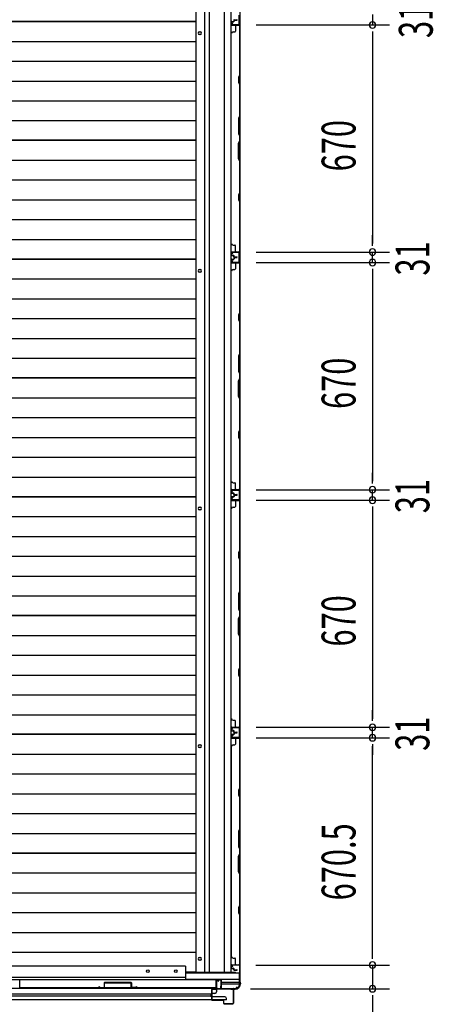
# Model space of a CAD drawing. Extents: x 543 to 20478, y 184 to 14052.
# Drawn here: x 4845 to 6067, y 3295 to 6200 of the extents above; entities that cross this region are included whole.
import ezdxf

# ---------------------------------------------------------------- set-up
doc = ezdxf.new("R2010")
doc.units = 0
doc.header["$LTSCALE"] = 50
doc.header["$MEASUREMENT"] = 0
for name, color, linetype in [('SUNPOU', 4, 'CONTINUOUS'), ('下枠側', 1, 'CONTINUOUS'), ('側面扉下レール', 1, 'CONTINUOUS'), ('側面扉下枠', 2, 'CONTINUOUS'), ('側面扉縦枠', 2, 'CONTINUOUS'), ('土台前', 3, 'CONTINUOUS'), ('壁', 2, 'CONTINUOUS'), ('壁パネル', 2, 'CONTINUOUS'), ('床押さえ', 1, 'CONTINUOUS'), ('床板', 7, 'CONTINUOUS'), ('柱前', 3, 'CONTINUOUS'), ('袖壁補強', 1, 'CONTINUOUS'), ('間柱', 3, 'CONTINUOUS')]:
    doc.layers.add(name, color=color, linetype=linetype)
doc.styles.add('00', font='ROMANS', dxfattribs={"width": 0.666667, "bigfont": 'BIGFONT'})

msp = doc.modelspace()

# ---------------------------------------------------------------- linework, layer by layer
at = {"layer": 'SUNPOU'}
for p, q in [((5886.7, 6215.5), (5886.7, 6184.5)), ((5543.1, 6184.5), (5936.7, 6184.5)), ((5543.1, 6184.5), (5936.7, 6184.5)), ((5886.7, 6165.7), (5886.7, 6147)), ((5886.7, 6165.7), (5886.7, 6147)), ((5886.7, 6159.5), (5886.7, 5539.5)), ((5886.7, 6159.5), (5886.7, 6134.5)), ((5886.7, 5539.5), (5886.7, 5564.5)), ((5886.7, 5533.2), (5886.7, 5552)), ((5886.7, 5533.2), (5886.7, 5552)), ((5543.1, 5514.5), (5936.7, 5514.5)), ((5543.1, 5514.5), (5936.7, 5514.5)), ((5886.7, 5483.5), (5886.7, 5514.5)), ((5543.1, 5483.5), (5936.7, 5483.5)), ((5543.1, 5483.5), (5936.7, 5483.5)), ((5886.7, 5464.7), (5886.7, 5446)), ((5886.7, 5464.7), (5886.7, 5446)), ((5886.7, 5458.5), (5886.7, 4838.5)), ((5886.7, 5458.5), (5886.7, 5433.5)), ((5886.7, 4838.5), (5886.7, 4863.5)), ((5886.7, 4832.2), (5886.7, 4851)), ((5886.7, 4832.2), (5886.7, 4851)), ((5543.1, 4813.5), (5936.7, 4813.5)), ((5543.1, 4813.5), (5936.7, 4813.5)), ((5886.7, 4782.5), (5886.7, 4813.5)), ((5543.1, 4782.5), (5936.7, 4782.5)), ((5543.1, 4782.5), (5936.7, 4782.5)), ((5886.7, 4763.7), (5886.7, 4745)), ((5886.7, 4763.7), (5886.7, 4745)), ((5886.7, 4757.5), (5886.7, 4137.5)), ((5886.7, 4757.5), (5886.7, 4732.5)), ((5886.7, 4137.5), (5886.7, 4162.5)), ((5886.7, 4131.2), (5886.7, 4150)), ((5886.7, 4131.2), (5886.7, 4150)), ((5543.1, 4112.5), (5936.7, 4112.5)), ((5543.1, 4112.5), (5936.7, 4112.5)), ((5886.7, 4081.5), (5886.7, 4112.5)), ((5543.1, 4081.5), (5936.7, 4081.5)), ((5543.1, 4081.5), (5936.7, 4081.5)), ((5886.7, 4062.7), (5886.7, 4044)), ((5886.7, 4062.7), (5886.7, 4044)), ((5886.7, 3436), (5886.7, 4056.5)), ((5886.7, 4056.5), (5886.7, 4031.5)), ((5886.7, 3436), (5886.7, 3461)), ((5886.7, 3429.7), (5886.7, 3448.5)), ((5886.7, 3429.7), (5886.7, 3448.5)), ((5542.7, 3411), (5936.7, 3411)), ((5542.7, 3411), (5936.7, 3411)), ((5886.7, 3411), (5886.7, 3341)), ((5526.1, 3341), (5936.7, 3341)), ((5886.7, 3322.2), (5886.7, 3303.5)), ((5886.7, 3316), (5886.7, 3083))]:
    msp.add_line(p, q, dxfattribs=at)
for centre, start, end in [((5886.7, 6184.5), 90, 270), ((5886.7, 6184.5), 90, 270), ((5886.7, 6184.5), 270, 90), ((5886.7, 6184.5), 270, 90), ((5886.7, 5514.5), 90, 270), ((5886.7, 5514.5), 90, 270), ((5886.7, 5514.5), 270, 90), ((5886.7, 5514.5), 270, 90), ((5886.7, 5483.5), 90, 270), ((5886.7, 5483.5), 90, 270), ((5886.7, 5483.5), 270, 90), ((5886.7, 5483.5), 270, 90), ((5886.7, 4813.5), 90, 270), ((5886.7, 4813.5), 90, 270), ((5886.7, 4813.5), 270, 90), ((5886.7, 4813.5), 270, 90), ((5886.7, 4782.5), 90, 270), ((5886.7, 4782.5), 90, 270), ((5886.7, 4782.5), 270, 90), ((5886.7, 4782.5), 270, 90), ((5886.7, 4112.5), 90, 270), ((5886.7, 4112.5), 90, 270), ((5886.7, 4112.5), 270, 90), ((5886.7, 4112.5), 270, 90), ((5886.7, 4081.5), 90, 270), ((5886.7, 4081.5), 90, 270), ((5886.7, 4081.5), 270, 90), ((5886.7, 4081.5), 270, 90), ((5886.7, 3411), 90, 270), ((5886.7, 3411), 90, 270), ((5886.7, 3411), 270, 90), ((5886.7, 3411), 270, 90), ((5886.7, 3341), 90, 270), ((5886.7, 3341), 270, 90)]:
    msp.add_arc(centre, 9.38, start, end, dxfattribs=at)
at = {"layer": '下枠側'}
for p, q in [((5334.6, 3388), (5494.1, 3388)), ((5494.1, 3353), (5494.1, 3388)), ((5334.6, 3369.5), (5494.1, 3369.5)), ((5427.9, 3342), (5484.1, 3342)), ((5494.1, 3360), (5441, 3360)), ((5494.1, 3355), (5441.3, 3355)), ((5484.1, 3342), (5484.1, 3343))]:
    msp.add_line(p, q, dxfattribs=at)
for centre, radius, start, end in [((5486.1, 3343), 2, 90, 180), ((5486.1, 3353), 8, 270, 0)]:
    msp.add_arc(centre, radius, start, end, dxfattribs=at)
at = {"layer": '側面扉下レール'}
for p, q in [((5426.3, 3341.8), (3002.8, 3341.8)), ((5426.3, 3341.8), (5426.3, 3332.3)), ((5410.3, 3325.3), (3018.8, 3325.3)), ((5410.3, 3319.3), (3018.8, 3319.3)), ((5410.3, 3317.3), (5410.3, 3327.3)), ((5421.3, 3327.3), (5410.3, 3327.3)), ((5450.3, 3317.3), (5410.3, 3317.3)), ((5455.3, 3308.3), (5455.3, 3312.3)), ((5455.3, 3308.3), (2973.8, 3308.3))]:
    msp.add_line(p, q, dxfattribs=at)
for centre, start, end in [((5421.3, 3332.3), 270, 0), ((5450.3, 3312.3), 0, 90)]:
    msp.add_arc(centre, 5, start, end, dxfattribs=at)
at = {"layer": '側面扉下枠'}
for p, q in [((5334.6, 3407.8), (3094.6, 3407.8)), ((5334.6, 3407.8), (5334.6, 3367.8)), ((5334.6, 3374.1), (3094.6, 3374.1)), ((5424.8, 3367.8), (3004.3, 3367.8)), ((5424.8, 3341.8), (3004.3, 3341.8)), ((5424.8, 3367.8), (5424.8, 3341.8))]:
    msp.add_line(p, q, dxfattribs=at)
for centre in [(5223.6, 3392.8), (5305.6, 3392.8)]:
    msp.add_circle(centre, 4, dxfattribs=at)
at = {"layer": '側面扉縦枠'}
for p, q in [((5425.5, 3364.5), (5425.5, 3340.5)), ((5425.5, 3364.5), (5426.3, 3364.5)), ((5426.3, 3364.5), (5426.3, 3340.5)), ((5411.5, 3337.7), (5411.5, 3308.5)), ((5412.3, 3337.7), (5412.3, 3308.5)), ((5424.5, 3339.5), (5413.3, 3339.5)), ((5424.5, 3338.7), (5413.3, 3338.7)), ((5474.5, 3339.5), (5468.5, 3339.5)), ((5468.5, 3338.7), (5468.5, 3339.5)), ((5474.5, 3338.7), (5468.5, 3338.7)), ((5475.7, 3337.5), (5475.7, 3298.5)), ((5476.5, 3337.5), (5476.5, 3298.5)), ((5413.5, 3307.8), (5445.5, 3307.8)), ((5413.5, 3307), (5445.5, 3307)), ((5446.5, 3306), (5446.5, 3298.5)), ((5447.3, 3306), (5447.3, 3298.5)), ((5448.5, 3297.3), (5474.5, 3297.3)), ((5448.5, 3296.5), (5474.5, 3296.5))]:
    msp.add_line(p, q, dxfattribs=at)
for centre, radius, start, end in [((5413.3, 3337.7), 1.8, 90, 180), ((5413.3, 3337.7), 1, 90, 180), ((5424.5, 3340.5), 1, 270, 0), ((5424.5, 3340.5), 1.8, 270, 0), ((5474.5, 3337.5), 2, 0, 90), ((5474.5, 3337.5), 1.2, 0, 90), ((5413.5, 3309), 2, 180, 270), ((5413.5, 3309), 1.2, 180, 270), ((5445.5, 3306), 1.8, 0, 90), ((5445.5, 3306), 1, 0, 90), ((5448.5, 3298.5), 2, 180, 270), ((5448.5, 3298.5), 1.2, 180, 270), ((5474.5, 3298.5), 2, 270, 0), ((5474.5, 3298.5), 1.2, 270, 0)]:
    msp.add_arc(centre, radius, start, end, dxfattribs=at)
at = {"layer": '土台前', "color": 3}
for p, q in [((5495.1, 6944), (5495.1, 3353)), ((5391.1, 6908), (5391.1, 3389)), ((5405.1, 3389), (5405.1, 6908)), ((5449.1, 6908), (5449.1, 3389)), ((5468.1, 6908), (5468.1, 3389)), ((5481.1, 3389), (5340.6, 3389))]:
    msp.add_line(p, q, dxfattribs=at)
at = {"layer": '土台前'}
for p, q in [((5358.1, 3390.7), (5358.1, 3389)), ((5364.1, 3390.7), (5364.1, 3389)), ((5494.1, 3371), (5494.1, 3353)), ((5494.1, 3353), (5495.1, 3353))]:
    msp.add_line(p, q, dxfattribs=at)
msp.add_arc((5340.6, 3394), 5, 220.5416, 270, dxfattribs=at)
at = {"layer": '土台前', "color": 3}
msp.add_arc((5481.1, 3387), 2, 30, 90, dxfattribs=at)
at = {"layer": '壁', "color": 2, "linetype": 'ByBlock'}
for p, q in [((4844.8, 3344.9), (4844.8, 3366.3)), ((5423.7, 3343.9), (4845.8, 3343.9)), ((5423.7, 3343.1), (4845.8, 3343.1)), ((5424.7, 3344.9), (5424.7, 3366.3)), ((5425.5, 3344.9), (5425.5, 3366.3)), ((5426.5, 3368.1), (5439.2, 3368.1)), ((5426.5, 3367.3), (5439.2, 3367.3)), ((5439.4, 3343.9), (5439.4, 3349.1)), ((5440.2, 3343.9), (5440.2, 3366.3)), ((5441, 3343.9), (5441, 3366.3))]:
    msp.add_line(p, q, dxfattribs=at)
at = {"layer": '壁'}
msp.add_line((5440.2, 3349.1), (5439.4, 3349.1), dxfattribs=at)
at = {"layer": '壁', "color": 2, "linetype": 'ByBlock'}
for centre, radius, start, end in [((4845.8, 3344.9), 1.8, 180, 270), ((4845.8, 3344.9), 1, 180, 270), ((5423.7, 3344.9), 1.8, 270, 0), ((5423.7, 3344.9), 1, 270, 0), ((5426.5, 3366.3), 1.8, 90, 180), ((5426.5, 3366.3), 1, 90, 180), ((5439.2, 3366.3), 1.8, 0, 90), ((5439.2, 3366.3), 1, 0, 90)]:
    msp.add_arc(centre, radius, start, end, dxfattribs=at)
at = {"layer": '壁'}
msp.add_arc((5440.2, 3343.9), 0.8, 180, 0, dxfattribs=at)
at = {"layer": '壁パネル'}
for p, q in [((5469.9, 6193.5), (5469.9, 6185.5)), ((5469.9, 6193.5), (5469.9, 6185.5)), ((5470.4, 6193.5), (5470.4, 6185.5)), ((5470.4, 6193.5), (5470.4, 6185.5)), ((5471.4, 6195), (5475.9, 6195)), ((5471.4, 6195), (5475.9, 6195)), ((5471.4, 6194.5), (5476.4, 6194.5)), ((5471.4, 6194.5), (5476.4, 6194.5)), ((5473.9, 6194.5), (5473.9, 6194)), ((5473.9, 6194.5), (5473.9, 6194)), ((5473.9, 6194), (5476.4, 6194)), ((5473.9, 6194), (5476.4, 6194)), ((5476.9, 6198.5), (5476.9, 6196)), ((5476.9, 6198.5), (5476.9, 6196)), ((5477.4, 6198.5), (5477.4, 6195.5)), ((5477.4, 6198.5), (5477.4, 6195.5)), ((5477.9, 6198), (5477.9, 6195.5)), ((5477.9, 6198), (5477.9, 6195.5)), ((5478.4, 6200), (5486.4, 6200)), ((5478.4, 6200), (5486.4, 6200)), ((5478.4, 6199.5), (5486.4, 6199.5)), ((5478.4, 6199.5), (5486.4, 6199.5)), ((5478.9, 6199), (5486.4, 6199)), ((5478.9, 6199), (5486.4, 6199)), ((5469.9, 5540), (5469.9, 6159)), ((5471.4, 6184.5), (5493.4, 6184.5)), ((5471.4, 6184.5), (5492.4, 6184.5)), ((5471.4, 6184), (5494.9, 6184)), ((5471.4, 6184), (5492.4, 6184)), ((5475.4, 6164), (5479.9, 6164)), ((5481.9, 6182), (5481.9, 6166)), ((5490.9, 6184.5), (5493.4, 6184.5)), ((5494.4, 6182), (5494.4, 6036.2)), ((5494.9, 5515), (5494.9, 6184)), ((5494.9, 5515), (5494.9, 6184)), ((5494.9, 6036), (5494.9, 6182)), ((5494.4, 6036.2), (5491.4, 6030.2)), ((5491.4, 6030.2), (5491.4, 6015.2)), ((5491.4, 6015.2), (5494.4, 6009.2)), ((5491.9, 6030), (5494.9, 6036)), ((5491.9, 6015.4), (5491.9, 6030)), ((5494.9, 6009.4), (5491.9, 6015.4)), ((5494.4, 6009.2), (5494.4, 5915.5)), ((5494.9, 5915.3), (5494.9, 6009.4)), ((5494.4, 5915.5), (5491.4, 5909.5)), ((5491.4, 5909.5), (5491.4, 5863.5)), ((5491.9, 5909.3), (5494.9, 5915.3)), ((5491.9, 5863.7), (5491.9, 5909.3)), ((5491.4, 5863.5), (5494.4, 5857.5)), ((5491.4, 5835.5), (5494.4, 5841.5)), ((5494.9, 5857.7), (5491.9, 5863.7)), ((5494.9, 5841.3), (5491.9, 5835.3)), ((5494.4, 5857.5), (5494.4, 5841.5)), ((5494.9, 5841.3), (5494.9, 5857.7)), ((5491.4, 5789.5), (5491.4, 5835.5)), ((5491.9, 5835.3), (5491.9, 5789.7)), ((5494.4, 5783.5), (5491.4, 5789.5)), ((5491.9, 5789.7), (5494.9, 5783.7)), ((5494.4, 5783.5), (5494.4, 5689.7)), ((5494.9, 5689.5), (5494.9, 5783.7)), ((5494.4, 5689.7), (5491.4, 5683.7)), ((5491.4, 5683.7), (5491.4, 5668.7)), ((5491.4, 5668.7), (5494.4, 5662.7)), ((5491.9, 5683.5), (5494.9, 5689.5)), ((5491.9, 5668.9), (5491.9, 5683.5)), ((5494.9, 5662.9), (5491.9, 5668.9)), ((5494.4, 5662.7), (5494.4, 5517)), ((5494.9, 5517), (5494.9, 5662.9)), ((5470.4, 5540), (5469.9, 5540)), ((5475.4, 5535), (5479.9, 5535)), ((5481.9, 5517), (5481.9, 5533)), ((5469.9, 5505.5), (5469.9, 5513.5)), ((5469.9, 5505.5), (5469.9, 5513.5)), ((5469.9, 5505.5), (5469.9, 5513.5)), ((5469.9, 5492.5), (5469.9, 5484.5)), ((5469.9, 5492.5), (5469.9, 5484.5)), ((5470.4, 5505.5), (5470.4, 5513.5)), ((5470.4, 5505.5), (5470.4, 5513.5)), ((5470.4, 5505.5), (5470.4, 5513.5)), ((5470.4, 5492.5), (5470.4, 5484.5)), ((5470.4, 5492.5), (5470.4, 5484.5)), ((5471.4, 5515), (5494.9, 5515)), ((5471.4, 5515), (5494.9, 5515)), ((5471.4, 5515), (5492.4, 5515)), ((5471.4, 5514.5), (5493.4, 5514.5)), ((5471.4, 5514.5), (5493.4, 5514.5)), ((5471.4, 5514.5), (5492.4, 5514.5)), ((5471.4, 5504.5), (5476.4, 5504.5)), ((5471.4, 5504.5), (5476.4, 5504.5)), ((5471.4, 5504), (5475.9, 5504)), ((5471.4, 5504), (5475.9, 5504)), ((5471.4, 5494), (5475.9, 5494)), ((5471.4, 5494), (5475.9, 5494)), ((5471.4, 5493.5), (5476.4, 5493.5)), ((5471.4, 5493.5), (5476.4, 5493.5)), ((5473.9, 5504.5), (5473.9, 5505)), ((5473.9, 5505), (5476.4, 5505)), ((5473.9, 5505), (5476.4, 5505)), ((5473.9, 5504.5), (5473.9, 5505)), ((5473.9, 5493.5), (5473.9, 5493)), ((5473.9, 5493.5), (5473.9, 5493)), ((5473.9, 5493), (5476.4, 5493)), ((5473.9, 5493), (5476.4, 5493)), ((5476.9, 5500.5), (5476.9, 5503)), ((5476.9, 5500.5), (5476.9, 5503)), ((5476.9, 5497.5), (5476.9, 5495)), ((5476.9, 5497.5), (5476.9, 5495)), ((5477.4, 5500.5), (5477.4, 5503.5)), ((5477.4, 5500.5), (5477.4, 5503.5)), ((5477.4, 5497.5), (5477.4, 5494.5)), ((5477.4, 5497.5), (5477.4, 5494.5)), ((5477.9, 5501), (5477.9, 5503.5)), ((5477.9, 5501), (5477.9, 5503.5)), ((5477.9, 5497), (5477.9, 5494.5)), ((5477.9, 5497), (5477.9, 5494.5)), ((5478.4, 5499.5), (5486.4, 5499.5)), ((5478.4, 5499.5), (5486.4, 5499.5)), ((5478.4, 5499), (5486.4, 5499)), ((5478.4, 5499), (5486.4, 5499)), ((5478.4, 5499), (5486.4, 5499)), ((5478.4, 5499), (5486.4, 5499)), ((5478.4, 5498.5), (5486.4, 5498.5)), ((5478.4, 5498.5), (5486.4, 5498.5)), ((5478.9, 5500), (5486.4, 5500)), ((5478.9, 5500), (5486.4, 5500)), ((5478.9, 5498), (5486.4, 5498)), ((5478.9, 5498), (5486.4, 5498)), ((5487.9, 5514.5), (5493.4, 5514.5)), ((5487.9, 5514.5), (5493.4, 5514.5)), ((5471.4, 5483.5), (5493.4, 5483.5)), ((5471.4, 5483.5), (5492.4, 5483.5)), ((5471.4, 5483), (5494.9, 5483)), ((5471.4, 5483), (5492.4, 5483)), ((5475.4, 5463), (5479.9, 5463)), ((5481.9, 5481), (5481.9, 5465)), ((5490.9, 5483.5), (5493.4, 5483.5)), ((5494.4, 5481), (5494.4, 5335.2)), ((5494.9, 4814), (5494.9, 5483)), ((5494.9, 4814), (5494.9, 5483)), ((5494.9, 5335), (5494.9, 5481)), ((5469.9, 4839), (5469.9, 5458)), ((5494.4, 5335.2), (5491.4, 5329.2)), ((5491.4, 5329.2), (5491.4, 5314.2)), ((5491.9, 5329), (5494.9, 5335)), ((5491.9, 5314.4), (5491.9, 5329)), ((5491.4, 5314.2), (5494.4, 5308.2)), ((5494.9, 5308.4), (5491.9, 5314.4)), ((5494.4, 5308.2), (5494.4, 5214.5)), ((5494.9, 5214.3), (5494.9, 5308.4)), ((5494.4, 5214.5), (5491.4, 5208.5)), ((5491.4, 5208.5), (5491.4, 5162.5)), ((5491.9, 5208.3), (5494.9, 5214.3)), ((5491.9, 5162.7), (5491.9, 5208.3)), ((5491.4, 5162.5), (5494.4, 5156.5)), ((5494.9, 5156.7), (5491.9, 5162.7)), ((5494.4, 5156.5), (5494.4, 5140.5)), ((5494.9, 5140.3), (5494.9, 5156.7)), ((5491.4, 5134.5), (5494.4, 5140.5)), ((5491.4, 5088.5), (5491.4, 5134.5)), ((5494.9, 5140.3), (5491.9, 5134.3)), ((5491.9, 5134.3), (5491.9, 5088.7)), ((5494.4, 5082.5), (5491.4, 5088.5)), ((5491.9, 5088.7), (5494.9, 5082.7)), ((5494.4, 5082.5), (5494.4, 4988.7)), ((5494.9, 4988.5), (5494.9, 5082.7)), ((5494.4, 4988.7), (5491.4, 4982.7)), ((5491.4, 4982.7), (5491.4, 4967.7)), ((5491.4, 4967.7), (5494.4, 4961.7)), ((5491.9, 4982.5), (5494.9, 4988.5)), ((5491.9, 4967.9), (5491.9, 4982.5)), ((5494.9, 4961.9), (5491.9, 4967.9)), ((5494.4, 4961.7), (5494.4, 4816)), ((5494.9, 4816), (5494.9, 4961.9)), ((5470.4, 4839), (5469.9, 4839)), ((5475.4, 4834), (5479.9, 4834)), ((5481.9, 4816), (5481.9, 4832)), ((5469.9, 4804.5), (5469.9, 4812.5)), ((5469.9, 4804.5), (5469.9, 4812.5)), ((5469.9, 4804.5), (5469.9, 4812.5)), ((5470.4, 4804.5), (5470.4, 4812.5)), ((5470.4, 4804.5), (5470.4, 4812.5)), ((5470.4, 4804.5), (5470.4, 4812.5)), ((5471.4, 4814), (5494.9, 4814)), ((5471.4, 4814), (5494.9, 4814)), ((5471.4, 4814), (5492.4, 4814)), ((5471.4, 4813.5), (5493.4, 4813.5)), ((5471.4, 4813.5), (5493.4, 4813.5)), ((5471.4, 4813.5), (5492.4, 4813.5)), ((5471.4, 4803.5), (5476.4, 4803.5)), ((5471.4, 4803.5), (5476.4, 4803.5)), ((5471.4, 4803), (5475.9, 4803)), ((5471.4, 4803), (5475.9, 4803)), ((5473.9, 4803.5), (5473.9, 4804)), ((5473.9, 4804), (5476.4, 4804)), ((5473.9, 4804), (5476.4, 4804)), ((5473.9, 4803.5), (5473.9, 4804)), ((5476.9, 4799.5), (5476.9, 4802)), ((5476.9, 4799.5), (5476.9, 4802)), ((5476.9, 4796.5), (5476.9, 4794)), ((5476.9, 4796.5), (5476.9, 4794)), ((5477.4, 4799.5), (5477.4, 4802.5)), ((5477.4, 4799.5), (5477.4, 4802.5)), ((5477.4, 4796.5), (5477.4, 4793.5)), ((5477.4, 4796.5), (5477.4, 4793.5)), ((5477.9, 4800), (5477.9, 4802.5)), ((5477.9, 4800), (5477.9, 4802.5)), ((5477.9, 4796), (5477.9, 4793.5)), ((5477.9, 4796), (5477.9, 4793.5)), ((5478.4, 4798.5), (5486.4, 4798.5)), ((5478.4, 4798.5), (5486.4, 4798.5)), ((5478.4, 4798), (5486.4, 4798)), ((5478.4, 4798), (5486.4, 4798)), ((5478.4, 4798), (5486.4, 4798)), ((5478.4, 4798), (5486.4, 4798)), ((5478.4, 4797.5), (5486.4, 4797.5)), ((5478.4, 4797.5), (5486.4, 4797.5)), ((5478.9, 4799), (5486.4, 4799)), ((5478.9, 4799), (5486.4, 4799)), ((5478.9, 4797), (5486.4, 4797)), ((5478.9, 4797), (5486.4, 4797)), ((5487.9, 4813.5), (5493.4, 4813.5)), ((5487.9, 4813.5), (5493.4, 4813.5)), ((5469.9, 4791.5), (5469.9, 4783.5)), ((5469.9, 4791.5), (5469.9, 4783.5)), ((5470.4, 4791.5), (5470.4, 4783.5)), ((5470.4, 4791.5), (5470.4, 4783.5)), ((5471.4, 4793), (5475.9, 4793)), ((5471.4, 4793), (5475.9, 4793)), ((5471.4, 4792.5), (5476.4, 4792.5)), ((5471.4, 4792.5), (5476.4, 4792.5)), ((5471.4, 4782.5), (5493.4, 4782.5)), ((5471.4, 4782.5), (5492.4, 4782.5)), ((5471.4, 4782), (5494.9, 4782)), ((5471.4, 4782), (5492.4, 4782)), ((5473.9, 4792.5), (5473.9, 4792)), ((5473.9, 4792.5), (5473.9, 4792)), ((5473.9, 4792), (5476.4, 4792)), ((5473.9, 4792), (5476.4, 4792)), ((5481.9, 4780), (5481.9, 4764)), ((5490.9, 4782.5), (5493.4, 4782.5)), ((5494.4, 4780), (5494.4, 4634.2)), ((5494.9, 4113), (5494.9, 4782)), ((5494.9, 4113), (5494.9, 4782)), ((5494.9, 4634), (5494.9, 4780)), ((5469.9, 4138), (5469.9, 4757)), ((5475.4, 4762), (5479.9, 4762)), ((5494.4, 4634.2), (5491.4, 4628.2)), ((5491.4, 4628.2), (5491.4, 4613.2)), ((5491.9, 4628), (5494.9, 4634)), ((5491.9, 4613.4), (5491.9, 4628)), ((5491.4, 4613.2), (5494.4, 4607.2)), ((5494.9, 4607.4), (5491.9, 4613.4)), ((5494.4, 4607.2), (5494.4, 4513.5)), ((5494.9, 4513.3), (5494.9, 4607.4)), ((5494.4, 4513.5), (5491.4, 4507.5)), ((5491.4, 4507.5), (5491.4, 4461.5)), ((5491.9, 4507.3), (5494.9, 4513.3)), ((5491.9, 4461.7), (5491.9, 4507.3)), ((5491.4, 4461.5), (5494.4, 4455.5)), ((5494.9, 4455.7), (5491.9, 4461.7)), ((5494.4, 4455.5), (5494.4, 4439.5)), ((5494.9, 4439.3), (5494.9, 4455.7)), ((5491.4, 4433.5), (5494.4, 4439.5)), ((5491.4, 4387.5), (5491.4, 4433.5)), ((5494.9, 4439.3), (5491.9, 4433.3)), ((5491.9, 4433.3), (5491.9, 4387.7)), ((5494.4, 4381.5), (5491.4, 4387.5)), ((5491.9, 4387.7), (5494.9, 4381.7)), ((5494.4, 4381.5), (5494.4, 4287.7)), ((5494.9, 4287.5), (5494.9, 4381.7)), ((5494.4, 4287.7), (5491.4, 4281.7)), ((5491.4, 4281.7), (5491.4, 4266.7)), ((5491.9, 4281.5), (5494.9, 4287.5)), ((5491.9, 4266.9), (5491.9, 4281.5)), ((5491.4, 4266.7), (5494.4, 4260.7)), ((5494.9, 4260.9), (5491.9, 4266.9)), ((5494.4, 4260.7), (5494.4, 4115)), ((5494.9, 4115), (5494.9, 4260.9)), ((5470.4, 4138), (5469.9, 4138)), ((5475.4, 4133), (5479.9, 4133)), ((5481.9, 4115), (5481.9, 4131)), ((5469.9, 4103.5), (5469.9, 4111.5)), ((5469.9, 4103.5), (5469.9, 4111.5)), ((5469.9, 4103.5), (5469.9, 4111.5)), ((5470.4, 4103.5), (5470.4, 4111.5)), ((5470.4, 4103.5), (5470.4, 4111.5)), ((5470.4, 4103.5), (5470.4, 4111.5)), ((5471.4, 4113), (5494.9, 4113)), ((5471.4, 4113), (5494.9, 4113)), ((5471.4, 4113), (5492.4, 4113)), ((5471.4, 4112.5), (5493.4, 4112.5)), ((5471.4, 4112.5), (5493.4, 4112.5)), ((5471.4, 4112.5), (5492.4, 4112.5)), ((5471.4, 4102.5), (5476.4, 4102.5)), ((5471.4, 4102.5), (5476.4, 4102.5)), ((5471.4, 4102), (5475.9, 4102)), ((5471.4, 4102), (5475.9, 4102)), ((5473.9, 4102.5), (5473.9, 4103)), ((5473.9, 4103), (5476.4, 4103)), ((5473.9, 4103), (5476.4, 4103)), ((5473.9, 4102.5), (5473.9, 4103)), ((5476.9, 4098.5), (5476.9, 4101)), ((5476.9, 4098.5), (5476.9, 4101)), ((5477.4, 4098.5), (5477.4, 4101.5)), ((5477.4, 4098.5), (5477.4, 4101.5)), ((5477.9, 4099), (5477.9, 4101.5)), ((5477.9, 4099), (5477.9, 4101.5)), ((5478.4, 4097.5), (5486.4, 4097.5)), ((5478.4, 4097.5), (5486.4, 4097.5)), ((5478.4, 4097), (5486.4, 4097)), ((5478.4, 4097), (5486.4, 4097)), ((5478.4, 4096.7), (5486.4, 4096.7)), ((5478.4, 4096.7), (5486.4, 4096.7)), ((5478.4, 4096.2), (5486.4, 4096.2)), ((5478.4, 4096.2), (5486.4, 4096.2)), ((5478.9, 4098), (5486.4, 4098)), ((5478.9, 4098), (5486.4, 4098)), ((5487.9, 4112.5), (5493.4, 4112.5)), ((5487.9, 4112.5), (5493.4, 4112.5)), ((5469.9, 4090.2), (5469.9, 4082.2)), ((5469.9, 4090.2), (5469.9, 4082.2)), ((5469.9, 4090.2), (5469.9, 4082.2)), ((5470.4, 4090.2), (5470.4, 4082.2)), ((5470.4, 4090.2), (5470.4, 4082.2)), ((5470.4, 4090.2), (5470.4, 4082.2)), ((5471.4, 4091.7), (5475.9, 4091.7)), ((5471.4, 4091.7), (5475.9, 4091.7)), ((5471.4, 4091.2), (5476.4, 4091.2)), ((5471.4, 4091.2), (5476.4, 4091.2)), ((5471.4, 4081.2), (5493.4, 4081.2)), ((5471.4, 4081.2), (5493.4, 4081.2)), ((5471.4, 4081.2), (5492.4, 4081.2)), ((5471.4, 4080.7), (5494.9, 4080.7)), ((5471.4, 4080.7), (5494.9, 4080.7)), ((5471.4, 4080.7), (5492.4, 4080.7)), ((5473.9, 4091.2), (5473.9, 4090.7)), ((5473.9, 4091.2), (5473.9, 4090.7)), ((5473.9, 4090.7), (5476.4, 4090.7)), ((5473.9, 4090.7), (5476.4, 4090.7)), ((5476.9, 4095.2), (5476.9, 4092.7)), ((5476.9, 4095.2), (5476.9, 4092.7)), ((5477.4, 4095.2), (5477.4, 4092.2)), ((5477.4, 4095.2), (5477.4, 4092.2)), ((5477.9, 4094.7), (5477.9, 4092.2)), ((5477.9, 4094.7), (5477.9, 4092.2)), ((5478.9, 4095.7), (5486.4, 4095.7)), ((5478.9, 4095.7), (5486.4, 4095.7)), ((5481.9, 4078.7), (5481.9, 4062.7)), ((5487.9, 4081.2), (5493.4, 4081.2)), ((5487.9, 4081.2), (5493.4, 4081.2)), ((5494.4, 4078.7), (5494.4, 3933)), ((5494.9, 4080.7), (5494.9, 3411.7)), ((5494.9, 4080.7), (5494.9, 3411.7)), ((5494.9, 3932.8), (5494.9, 4078.7)), ((5470.4, 4055.7), (5469.9, 4055.7)), ((5469.9, 4055.7), (5469.9, 3436.7)), ((5475.4, 4060.7), (5479.9, 4060.7)), ((5494.4, 3933), (5491.4, 3927)), ((5491.4, 3927), (5491.4, 3912)), ((5491.9, 3926.8), (5494.9, 3932.8)), ((5491.9, 3912.2), (5491.9, 3926.8)), ((5491.4, 3912), (5494.4, 3906)), ((5494.9, 3906.2), (5491.9, 3912.2)), ((5494.4, 3906), (5494.4, 3812.2)), ((5494.9, 3812.1), (5494.9, 3906.2)), ((5494.4, 3812.2), (5491.4, 3806.2)), ((5491.4, 3806.2), (5491.4, 3760.2)), ((5491.9, 3806.1), (5494.9, 3812.1)), ((5491.9, 3760.4), (5491.9, 3806.1)), ((5491.4, 3760.2), (5494.4, 3754.2)), ((5494.9, 3754.4), (5491.9, 3760.4)), ((5494.4, 3754.2), (5494.4, 3738.2)), ((5494.9, 3738.1), (5494.9, 3754.4)), ((5491.4, 3732.2), (5494.4, 3738.2)), ((5491.4, 3686.2), (5491.4, 3732.2)), ((5494.9, 3738.1), (5491.9, 3732.1)), ((5491.9, 3732.1), (5491.9, 3686.4)), ((5494.4, 3680.2), (5491.4, 3686.2)), ((5491.9, 3686.4), (5494.9, 3680.4)), ((5494.4, 3680.2), (5494.4, 3586.5)), ((5494.9, 3586.3), (5494.9, 3680.4)), ((5494.4, 3586.5), (5491.4, 3580.5)), ((5491.4, 3580.5), (5491.4, 3565.5)), ((5491.9, 3580.3), (5494.9, 3586.3)), ((5491.9, 3565.7), (5491.9, 3580.3)), ((5491.4, 3565.5), (5494.4, 3559.5)), ((5494.9, 3559.7), (5491.9, 3565.7)), ((5494.4, 3559.5), (5494.4, 3413.7)), ((5494.9, 3413.7), (5494.9, 3559.7)), ((5470.4, 3436.7), (5469.9, 3436.7)), ((5475.4, 3431.7), (5479.9, 3431.7)), ((5481.9, 3413.7), (5481.9, 3429.7)), ((5469.9, 3402.2), (5469.9, 3410.2)), ((5469.9, 3402.2), (5469.9, 3410.2)), ((5470.4, 3402.2), (5470.4, 3410.2)), ((5470.4, 3402.2), (5470.4, 3410.2)), ((5471.4, 3411.7), (5494.9, 3411.7)), ((5471.4, 3411.7), (5492.4, 3411.7)), ((5471.4, 3411.2), (5493.4, 3411.2)), ((5471.4, 3411.2), (5492.4, 3411.2)), ((5471.4, 3401.2), (5476.4, 3401.2)), ((5471.4, 3401.2), (5476.4, 3401.2)), ((5471.4, 3400.7), (5475.9, 3400.7)), ((5471.4, 3400.7), (5475.9, 3400.7)), ((5473.9, 3401.7), (5476.4, 3401.7)), ((5473.9, 3401.2), (5473.9, 3401.7)), ((5473.9, 3401.7), (5476.4, 3401.7)), ((5473.9, 3401.2), (5473.9, 3401.7)), ((5476.9, 3397.2), (5476.9, 3399.7)), ((5476.9, 3397.2), (5476.9, 3399.7)), ((5477.4, 3397.2), (5477.4, 3400.2)), ((5477.4, 3397.2), (5477.4, 3400.2)), ((5477.9, 3397.7), (5477.9, 3400.2)), ((5477.9, 3397.7), (5477.9, 3400.2)), ((5490.9, 3411.2), (5493.4, 3411.2)), ((5478.4, 3396.2), (5486.4, 3396.2)), ((5478.4, 3396.2), (5486.4, 3396.2)), ((5478.4, 3395.7), (5486.4, 3395.7)), ((5478.4, 3395.7), (5486.4, 3395.7)), ((5478.9, 3396.7), (5486.4, 3396.7)), ((5478.9, 3396.7), (5486.4, 3396.7))]:
    msp.add_line(p, q, dxfattribs=at)
for centre, radius, start, end in [((5471.4, 6193.5), 1.5, 90, 180), ((5471.4, 6193.5), 1.5, 90, 180), ((5471.4, 6193.5), 1, 90, 180), ((5471.4, 6193.5), 1, 90, 180), ((5475.9, 6196), 1.5, 270, 0), ((5475.9, 6196), 1, 270, 0), ((5475.9, 6196), 1.5, 270, 0), ((5475.9, 6196), 1, 270, 0), ((5476.4, 6195.5), 1.5, 270, 0), ((5476.4, 6195.5), 1, 270, 0), ((5476.4, 6195.5), 1.5, 270, 0), ((5476.4, 6195.5), 1, 270, 0), ((5478.4, 6198.5), 1.5, 90, 180), ((5478.4, 6198.5), 1.5, 90, 180), ((5478.9, 6198), 1.5, 90, 180), ((5478.4, 6198.5), 1, 90, 180), ((5478.9, 6198), 1.5, 90, 180), ((5478.4, 6198.5), 1, 90, 180), ((5478.9, 6198), 1, 90, 180), ((5478.9, 6198), 1, 90, 180), ((5486.4, 6199.5), 0.5, 270, 90), ((5486.4, 6199.5), 0.5, 270, 90), ((5471.4, 6185.5), 1.5, 180, 270), ((5471.4, 6185.5), 1.5, 180, 270), ((5471.4, 6185.5), 1, 180, 270), ((5471.4, 6185.5), 1, 180, 270), ((5475.4, 6159), 5, 90, 180), ((5479.9, 6166), 2, 270, 0), ((5483.9, 6182), 2, 90, 180), ((5492.4, 6182), 2.5, 0, 90), ((5492.4, 6182), 2, 0, 90), ((5493.4, 6183), 1.5, 41.8103, 90), ((5493.8, 6006.6), 0.6, 0, 26.5651), ((5475.4, 5540), 5, 180, 270), ((5479.9, 5533), 2, 0, 90), ((5471.4, 5513.5), 1.5, 90, 180), ((5471.4, 5513.5), 1.5, 90, 180), ((5471.4, 5513.5), 1.5, 90, 180), ((5471.4, 5505.5), 1.5, 180, 270), ((5471.4, 5505.5), 1.5, 180, 270), ((5471.4, 5492.5), 1.5, 90, 180), ((5471.4, 5492.5), 1.5, 90, 180), ((5471.4, 5513.5), 1, 90, 180), ((5471.4, 5513.5), 1, 90, 180), ((5471.4, 5513.5), 1, 90, 180), ((5471.4, 5505.5), 1, 180, 270), ((5471.4, 5505.5), 1, 180, 270), ((5471.4, 5492.5), 1, 90, 180), ((5471.4, 5492.5), 1, 90, 180), ((5475.9, 5503), 1.5, 0, 90), ((5475.9, 5503), 1.5, 0, 90), ((5475.9, 5503), 1, 0, 90), ((5475.9, 5503), 1, 0, 90), ((5475.9, 5495), 1.5, 270, 0), ((5475.9, 5495), 1, 270, 0), ((5475.9, 5495), 1.5, 270, 0), ((5475.9, 5495), 1, 270, 0), ((5476.4, 5503.5), 1.5, 0, 90), ((5476.4, 5503.5), 1.5, 0, 90), ((5476.4, 5503.5), 1, 0, 90), ((5476.4, 5503.5), 1, 0, 90), ((5476.4, 5494.5), 1.5, 270, 0), ((5476.4, 5494.5), 1, 270, 0), ((5476.4, 5494.5), 1.5, 270, 0), ((5476.4, 5494.5), 1, 270, 0), ((5478.4, 5500.5), 1.5, 180, 270), ((5478.4, 5500.5), 1.5, 180, 270), ((5478.4, 5497.5), 1.5, 90, 180), ((5478.4, 5497.5), 1.5, 90, 180), ((5478.9, 5501), 1.5, 180, 270), ((5478.9, 5501), 1.5, 180, 270), ((5478.4, 5500.5), 1, 180, 270), ((5478.4, 5500.5), 1, 180, 270), ((5478.9, 5497), 1.5, 90, 180), ((5478.4, 5497.5), 1, 90, 180), ((5478.9, 5497), 1.5, 90, 180), ((5478.4, 5497.5), 1, 90, 180), ((5478.9, 5501), 1, 180, 270), ((5478.9, 5501), 1, 180, 270), ((5478.9, 5497), 1, 90, 180), ((5478.9, 5497), 1, 90, 180), ((5483.9, 5517), 2, 180, 270), ((5483.9, 5517), 2, 180, 270), ((5486.4, 5499.5), 0.5, 270, 90), ((5486.4, 5499.5), 0.5, 270, 90), ((5486.4, 5498.5), 0.5, 270, 90), ((5486.4, 5498.5), 0.5, 270, 90), ((5492.4, 5517), 2.5, 270, 0), ((5492.4, 5517), 2, 270, 0), ((5493.4, 5516), 1.5, 270, 318.1897), ((5493.4, 5516), 1.5, 270, 318.1897), ((5471.4, 5484.5), 1.5, 180, 270), ((5471.4, 5484.5), 1.5, 180, 270), ((5471.4, 5484.5), 1, 180, 270), ((5471.4, 5484.5), 1, 180, 270), ((5475.4, 5458), 5, 90, 180), ((5479.9, 5465), 2, 270, 0), ((5483.9, 5481), 2, 90, 180), ((5492.4, 5481), 2.5, 0, 90), ((5492.4, 5481), 2, 0, 90), ((5493.4, 5482), 1.5, 41.8103, 90), ((5493.8, 5305.6), 0.6, 0, 26.5651), ((5475.4, 4839), 5, 180, 270), ((5479.9, 4832), 2, 0, 90), ((5471.4, 4812.5), 1.5, 90, 180), ((5471.4, 4812.5), 1.5, 90, 180), ((5471.4, 4812.5), 1.5, 90, 180), ((5471.4, 4804.5), 1.5, 180, 270), ((5471.4, 4804.5), 1.5, 180, 270), ((5471.4, 4812.5), 1, 90, 180), ((5471.4, 4812.5), 1, 90, 180), ((5471.4, 4812.5), 1, 90, 180), ((5471.4, 4804.5), 1, 180, 270), ((5471.4, 4804.5), 1, 180, 270), ((5475.9, 4802), 1.5, 0, 90), ((5475.9, 4802), 1.5, 0, 90), ((5475.9, 4802), 1, 0, 90), ((5475.9, 4802), 1, 0, 90), ((5475.9, 4794), 1.5, 270, 0), ((5475.9, 4794), 1, 270, 0), ((5475.9, 4794), 1.5, 270, 0), ((5475.9, 4794), 1, 270, 0), ((5476.4, 4802.5), 1.5, 0, 90), ((5476.4, 4802.5), 1.5, 0, 90), ((5476.4, 4802.5), 1, 0, 90), ((5476.4, 4802.5), 1, 0, 90), ((5476.4, 4793.5), 1.5, 270, 0), ((5476.4, 4793.5), 1, 270, 0), ((5476.4, 4793.5), 1.5, 270, 0), ((5476.4, 4793.5), 1, 270, 0), ((5478.4, 4799.5), 1.5, 180, 270), ((5478.4, 4799.5), 1.5, 180, 270), ((5478.4, 4796.5), 1.5, 90, 180), ((5478.4, 4796.5), 1.5, 90, 180), ((5478.9, 4800), 1.5, 180, 270), ((5478.9, 4800), 1.5, 180, 270), ((5478.4, 4799.5), 1, 180, 270), ((5478.4, 4799.5), 1, 180, 270), ((5478.9, 4796), 1.5, 90, 180), ((5478.4, 4796.5), 1, 90, 180), ((5478.9, 4796), 1.5, 90, 180), ((5478.4, 4796.5), 1, 90, 180), ((5478.9, 4800), 1, 180, 270), ((5478.9, 4800), 1, 180, 270), ((5478.9, 4796), 1, 90, 180), ((5478.9, 4796), 1, 90, 180), ((5483.9, 4816), 2, 180, 270), ((5483.9, 4816), 2, 180, 270), ((5486.4, 4798.5), 0.5, 270, 90), ((5486.4, 4798.5), 0.5, 270, 90), ((5486.4, 4797.5), 0.5, 270, 90), ((5486.4, 4797.5), 0.5, 270, 90), ((5492.4, 4816), 2.5, 270, 0), ((5492.4, 4816), 2, 270, 0), ((5493.4, 4815), 1.5, 270, 318.1897), ((5493.4, 4815), 1.5, 270, 318.1897), ((5471.4, 4791.5), 1.5, 90, 180), ((5471.4, 4791.5), 1.5, 90, 180), ((5471.4, 4783.5), 1.5, 180, 270), ((5471.4, 4783.5), 1.5, 180, 270), ((5471.4, 4791.5), 1, 90, 180), ((5471.4, 4791.5), 1, 90, 180), ((5471.4, 4783.5), 1, 180, 270), ((5471.4, 4783.5), 1, 180, 270), ((5483.9, 4780), 2, 90, 180), ((5492.4, 4780), 2.5, 0, 90), ((5492.4, 4780), 2, 0, 90), ((5493.4, 4781), 1.5, 41.8103, 90), ((5475.4, 4757), 5, 90, 180), ((5479.9, 4764), 2, 270, 0), ((5493.8, 4604.6), 0.6, 0, 26.5651), ((5475.4, 4138), 5, 180, 270), ((5479.9, 4131), 2, 0, 90), ((5471.4, 4111.5), 1.5, 90, 180), ((5471.4, 4111.5), 1.5, 90, 180), ((5471.4, 4111.5), 1.5, 90, 180), ((5471.4, 4103.5), 1.5, 180, 270), ((5471.4, 4103.5), 1.5, 180, 270), ((5471.4, 4111.5), 1, 90, 180), ((5471.4, 4111.5), 1, 90, 180), ((5471.4, 4111.5), 1, 90, 180), ((5471.4, 4103.5), 1, 180, 270), ((5471.4, 4103.5), 1, 180, 270), ((5475.9, 4101), 1.5, 0, 90), ((5475.9, 4101), 1.5, 0, 90), ((5475.9, 4101), 1, 0, 90), ((5475.9, 4101), 1, 0, 90), ((5476.4, 4101.5), 1.5, 0, 90), ((5476.4, 4101.5), 1.5, 0, 90), ((5476.4, 4101.5), 1, 0, 90), ((5476.4, 4101.5), 1, 0, 90), ((5478.4, 4098.5), 1.5, 180, 270), ((5478.4, 4098.5), 1.5, 180, 270), ((5478.4, 4095.2), 1.5, 90, 180), ((5478.4, 4095.2), 1.5, 90, 180), ((5478.9, 4099), 1.5, 180, 270), ((5478.9, 4099), 1.5, 180, 270), ((5478.4, 4098.5), 1, 180, 270), ((5478.4, 4098.5), 1, 180, 270), ((5478.9, 4094.7), 1.5, 90, 180), ((5478.4, 4095.2), 1, 90, 180), ((5478.9, 4094.7), 1.5, 90, 180), ((5478.4, 4095.2), 1, 90, 180), ((5478.9, 4099), 1, 180, 270), ((5478.9, 4099), 1, 180, 270), ((5483.9, 4115), 2, 180, 270), ((5483.9, 4115), 2, 180, 270), ((5486.4, 4097.5), 0.5, 270, 90), ((5486.4, 4097.5), 0.5, 270, 90), ((5486.4, 4096.2), 0.5, 270, 90), ((5486.4, 4096.2), 0.5, 270, 90), ((5492.4, 4115), 2.5, 270, 0), ((5492.4, 4115), 2, 270, 0), ((5493.4, 4114), 1.5, 270, 318.1897), ((5493.4, 4114), 1.5, 270, 318.1897), ((5471.4, 4090.2), 1.5, 90, 180), ((5471.4, 4090.2), 1.5, 90, 180), ((5471.4, 4082.2), 1.5, 180, 270), ((5471.4, 4082.2), 1.5, 180, 270), ((5471.4, 4082.2), 1.5, 180, 270), ((5471.4, 4090.2), 1, 90, 180), ((5471.4, 4090.2), 1, 90, 180), ((5471.4, 4082.2), 1, 180, 270), ((5471.4, 4082.2), 1, 180, 270), ((5471.4, 4082.2), 1, 180, 270), ((5475.9, 4092.7), 1.5, 270, 0), ((5475.9, 4092.7), 1, 270, 0), ((5475.9, 4092.7), 1.5, 270, 0), ((5475.9, 4092.7), 1, 270, 0), ((5476.4, 4092.2), 1.5, 270, 0), ((5476.4, 4092.2), 1, 270, 0), ((5476.4, 4092.2), 1.5, 270, 0), ((5476.4, 4092.2), 1, 270, 0), ((5478.9, 4094.7), 1, 90, 180), ((5478.9, 4094.7), 1, 90, 180), ((5483.9, 4078.7), 2, 90, 180), ((5483.9, 4078.7), 2, 90, 180), ((5492.4, 4078.7), 2.5, 0, 90), ((5492.4, 4078.7), 2, 0, 90), ((5493.4, 4079.7), 1.5, 41.8103, 90), ((5493.4, 4079.7), 1.5, 41.8103, 90), ((5475.4, 4055.7), 5, 90, 180), ((5479.9, 4062.7), 2, 270, 0), ((5493.8, 3903.4), 0.6, 0, 26.5651), ((5475.4, 3436.7), 5, 180, 270), ((5479.9, 3429.7), 2, 0, 90), ((5471.4, 3410.2), 1.5, 90, 180), ((5471.4, 3410.2), 1.5, 90, 180), ((5471.4, 3402.2), 1.5, 180, 270), ((5471.4, 3402.2), 1.5, 180, 270), ((5471.4, 3410.2), 1, 90, 180), ((5471.4, 3410.2), 1, 90, 180), ((5471.4, 3402.2), 1, 180, 270), ((5471.4, 3402.2), 1, 180, 270), ((5475.9, 3399.7), 1.5, 0, 90), ((5475.9, 3399.7), 1.5, 0, 90), ((5475.9, 3399.7), 1, 0, 90), ((5475.9, 3399.7), 1, 0, 90), ((5476.4, 3400.2), 1.5, 0, 90), ((5476.4, 3400.2), 1.5, 0, 90), ((5476.4, 3400.2), 1, 0, 90), ((5476.4, 3400.2), 1, 0, 90), ((5483.9, 3413.7), 2, 180, 270), ((5492.4, 3413.7), 2.5, 270, 0), ((5492.4, 3413.7), 2, 270, 0), ((5493.4, 3412.7), 1.5, 270, 318.1897), ((5478.4, 3397.2), 1.5, 180, 270), ((5478.4, 3397.2), 1.5, 180, 270), ((5478.9, 3397.7), 1.5, 180, 270), ((5478.9, 3397.7), 1.5, 180, 270), ((5478.4, 3397.2), 1, 180, 270), ((5478.4, 3397.2), 1, 180, 270), ((5478.9, 3397.7), 1, 180, 270), ((5478.9, 3397.7), 1, 180, 270), ((5486.4, 3396.2), 0.5, 270, 90), ((5486.4, 3396.2), 0.5, 270, 90)]:
    msp.add_arc(centre, radius, start, end, dxfattribs=at)
at = {"layer": '床押さえ'}
for p, q in [((5375.6, 6164), (5377.6, 6164)), ((5377.6, 6156), (5375.6, 6156)), ((5375.6, 5463), (5377.6, 5463)), ((5377.6, 5455), (5375.6, 5455)), ((5375.6, 4762), (5377.6, 4762)), ((5377.6, 4754), (5375.6, 4754)), ((5375.6, 4061), (5377.6, 4061)), ((5377.6, 4053), (5375.6, 4053)), ((5375.6, 3433.5), (5377.6, 3433.5)), ((5377.6, 3425.5), (5375.6, 3425.5))]:
    msp.add_line(p, q, dxfattribs=at)
for centre, start, end in [((5375.6, 6160), 90, 270), ((5377.6, 6160), 270, 90), ((5375.6, 5459), 90, 270), ((5377.6, 5459), 270, 90), ((5375.6, 4758), 90, 270), ((5377.6, 4758), 270, 90), ((5375.6, 4057), 90, 270), ((5377.6, 4057), 270, 90), ((5375.6, 3429.5), 90, 270), ((5377.6, 3429.5), 270, 90)]:
    msp.add_arc(centre, 4, start, end, dxfattribs=at)
at = {"layer": '床板'}
for p, q in [((5366.4, 6194.7), (5366.4, 6545.2)), ((5366.4, 6194.7), (2980.9, 6194.7)), ((2980.9, 6194.7), (5366.4, 6194.7)), ((5366.4, 5844.2), (5366.4, 6194.7)), ((2980.9, 6136.2), (5366.4, 6136.2)), ((2980.9, 6077.7), (5366.4, 6077.7)), ((2980.9, 6019.2), (5366.4, 6019.2)), ((2980.9, 5960.7), (5366.4, 5960.7)), ((2980.9, 5902.2), (5366.4, 5902.2)), ((5366.4, 5844.2), (2980.9, 5844.2)), ((2980.9, 5844.2), (5366.4, 5844.2)), ((5366.4, 5493.7), (5366.4, 5844.2)), ((2980.9, 5785.7), (5366.4, 5785.7)), ((2980.9, 5727.2), (5366.4, 5727.2)), ((2980.9, 5668.7), (5366.4, 5668.7)), ((2980.9, 5610.2), (5366.4, 5610.2)), ((2980.9, 5551.7), (5366.4, 5551.7)), ((5366.4, 5493.7), (2980.9, 5493.7)), ((2980.9, 5493.7), (5366.4, 5493.7)), ((5366.4, 5143.2), (5366.4, 5493.7)), ((2980.9, 5435.2), (5366.4, 5435.2)), ((2980.9, 5376.7), (5366.4, 5376.7)), ((2980.9, 5318.2), (5366.4, 5318.2)), ((2980.9, 5259.7), (5366.4, 5259.7)), ((2980.9, 5201.2), (5366.4, 5201.2)), ((5366.4, 5143.2), (2980.9, 5143.2)), ((2980.9, 5143.2), (5366.4, 5143.2)), ((5366.4, 4792.7), (5366.4, 5143.2)), ((2980.9, 5084.7), (5366.4, 5084.7)), ((2980.9, 5026.2), (5366.4, 5026.2)), ((2980.9, 4967.7), (5366.4, 4967.7)), ((2980.9, 4909.2), (5366.4, 4909.2)), ((2980.9, 4850.7), (5366.4, 4850.7)), ((5366.4, 4792.7), (2980.9, 4792.7)), ((2980.9, 4792.7), (5366.4, 4792.7)), ((5366.4, 4442.2), (5366.4, 4792.7)), ((2980.9, 4734.2), (5366.4, 4734.2)), ((2980.9, 4675.7), (5366.4, 4675.7)), ((2980.9, 4617.2), (5366.4, 4617.2)), ((2980.9, 4558.7), (5366.4, 4558.7)), ((2980.9, 4500.2), (5366.4, 4500.2)), ((5366.4, 4442.2), (2980.9, 4442.2)), ((2980.9, 4442.2), (5366.4, 4442.2)), ((5366.4, 4091.7), (5366.4, 4442.2)), ((2980.9, 4383.7), (5366.4, 4383.7)), ((2980.9, 4325.2), (5366.4, 4325.2)), ((2980.9, 4266.7), (5366.4, 4266.7)), ((2980.9, 4208.2), (5366.4, 4208.2)), ((2980.9, 4149.7), (5366.4, 4149.7)), ((5366.4, 4091.7), (2980.9, 4091.7)), ((2980.9, 4091.7), (5366.4, 4091.7)), ((5366.4, 3741.2), (5366.4, 4091.7)), ((2980.9, 4033.2), (5366.4, 4033.2)), ((2980.9, 3974.7), (5366.4, 3974.7)), ((2980.9, 3916.2), (5366.4, 3916.2)), ((2980.9, 3857.7), (5366.4, 3857.7)), ((2980.9, 3799.2), (5366.4, 3799.2)), ((5366.4, 3741.2), (2980.9, 3741.2)), ((2980.9, 3741.2), (5366.4, 3741.2)), ((5366.4, 3390.7), (5366.4, 3741.2)), ((2980.9, 3682.7), (5366.4, 3682.7)), ((2980.9, 3624.2), (5366.4, 3624.2)), ((2980.9, 3565.7), (5366.4, 3565.7)), ((2980.9, 3507.2), (5366.4, 3507.2)), ((2980.9, 3448.7), (5366.4, 3448.7)), ((5334.6, 3390.7), (5366.4, 3390.7))]:
    msp.add_line(p, q, dxfattribs=at)
at = {"layer": '柱前'}
for p, q in [((5472.9, 3405.3), (5472, 3408.7)), ((5473.7, 3405.5), (5472.8, 3408.9)), ((5493.1, 3411), (5473.7, 3411)), ((5493.1, 3410.2), (5473.7, 3410.2)), ((5495.1, 3360.4), (5495.1, 3408.2)), ((5495.9, 3360.4), (5495.9, 3408.2)), ((5425.9, 3343.8), (5425.9, 3363.2)), ((5426.7, 3343.8), (5426.7, 3363.2)), ((5431.4, 3363.2), (5428, 3364.1)), ((5431.6, 3364), (5428.2, 3364.9)), ((5428.7, 3341.8), (5476.5, 3341.8)), ((5428.7, 3341), (5476.5, 3341)), ((5478.3, 3340.3), (5477.4, 3340.8)), ((5478.7, 3341), (5477.7, 3341.5)), ((5481.1, 3340.8), (5479.6, 3340.8)), ((5495.9, 3358.2), (5495.4, 3359.2)), ((5496.6, 3358.6), (5496.1, 3359.6)), ((5496.1, 3355.8), (5496.1, 3357.3)), ((5496.9, 3357.3), (5496.9, 3355.8)), ((5479.6, 3340), (5481.1, 3340))]:
    msp.add_line(p, q, dxfattribs=at)
for centre, radius, start, end in [((5473.7, 3409.2), 1.8, 90, 195.4846), ((5473.7, 3409.2), 1, 90, 195.4846), ((5473.3, 3405.4), 0.4, 195.4846, 15.4846), ((5493.1, 3408.2), 2.8, 0, 90), ((5493.1, 3408.2), 2, 0, 90), ((5427.7, 3363.2), 1.8, 74.5154, 180), ((5428.7, 3343.8), 2.8, 180, 270), ((5427.7, 3363.2), 1, 74.5154, 180), ((5428.7, 3343.8), 2, 180, 270), ((5431.5, 3363.6), 0.4, 254.5154, 74.5154), ((5476.5, 3339), 2.8, 63.4349, 90), ((5476.5, 3339), 2, 63.4349, 90), ((5479.6, 3342.8), 2, 243.4349, 270), ((5481.1, 3355.8), 15, 270, 0), ((5481.1, 3355.8), 15.8, 270, 0), ((5497.9, 3360.4), 2.8, 180, 206.5651), ((5497.9, 3360.4), 2, 180, 206.5651), ((5494.1, 3357.3), 2, 0, 26.5651), ((5494.1, 3357.3), 2.8, 0, 26.5651), ((5479.6, 3342.8), 2.8, 243.4349, 270)]:
    msp.add_arc(centre, radius, start, end, dxfattribs=at)
at = {"layer": '袖壁補強'}
for p, q in [((5077.3, 3343.9), (5077.9, 3343.9)), ((5082.2, 3344.6), (5094.7, 3345)), ((5082.3, 3344), (5094.8, 3344.4)), ((5094.7, 3358.9), (5094.7, 3345)), ((5174.1, 3359.5), (5095.3, 3359.5)), ((5095.3, 3358.9), (5174.1, 3358.9)), ((5095.3, 3345), (5095.3, 3358.9)), ((5174.1, 3345), (5174.1, 3358.9)), ((5174.7, 3358.9), (5174.7, 3345)), ((5187.2, 3344.6), (5174.7, 3345)), ((5187.2, 3344), (5174.7, 3344.4)), ((5192.2, 3343.9), (5191.6, 3343.9))]:
    msp.add_line(p, q, dxfattribs=at)
for centre, radius, start, end in [((5079.8, 3343.9), 2.54, 16.2452, 180.7149), ((5079.8, 3343.9), 1.94, 16.2452, 180.7149), ((5082.2, 3344.6), 0.6, 196.2452, 271.6372), ((5095.3, 3358.9), 0.6, 90, 180), ((5094.7, 3345), 0.6, 271.6372, 0), ((5174.1, 3358.9), 0.6, 0, 90), ((5174.7, 3345), 0.6, 180, 268.3628), ((5189.7, 3343.9), 2.54, 359.2851, 163.7548), ((5187.2, 3344.6), 0.6, 268.3628, 343.7548), ((5189.7, 3343.9), 1.94, 359.2851, 163.7548)]:
    msp.add_arc(centre, radius, start, end, dxfattribs=at)
at = {"layer": '間柱'}
for p, q in [((5470.4, 6187.9), (5472.1, 6191)), ((5473, 6190.5), (5471.3, 6187.4)), ((5472.1, 6191), (5473, 6190.5)), ((5493.1, 6186.5), (5493.1, 6213.4)), ((5494.1, 6213.4), (5494.1, 6186.5)), ((5472.1, 6185.9), (5492.1, 6185.5)), ((5492.1, 6184.5), (5472.1, 6184.9)), ((5472.1, 5508), (5470.4, 5511)), ((5471.3, 5511.5), (5473, 5508.5)), ((5472.1, 5514), (5492.1, 5514.4)), ((5492.1, 5513.4), (5472.1, 5513)), ((5473, 5508.5), (5472.1, 5508)), ((5493.1, 5485.5), (5493.1, 5512.4)), ((5494.1, 5512.4), (5494.1, 5485.5)), ((5470.4, 5486.9), (5472.1, 5490)), ((5473, 5489.5), (5471.3, 5486.4)), ((5472.1, 5490), (5473, 5489.5)), ((5472.1, 5484.9), (5492.1, 5484.5)), ((5492.1, 5483.5), (5472.1, 5483.9)), ((5470.4, 4810), (5472.1, 4807)), ((5473, 4807.5), (5471.3, 4810.5)), ((5492.1, 4813.4), (5472.1, 4813)), ((5472.1, 4812), (5492.1, 4812.4)), ((5472.1, 4807), (5473, 4807.5)), ((5493.1, 4811.4), (5493.1, 4784.5)), ((5494.1, 4784.5), (5494.1, 4811.4)), ((5472.1, 4789), (5470.4, 4785.9)), ((5471.3, 4785.4), (5473, 4788.5)), ((5473, 4788.5), (5472.1, 4789)), ((5492.1, 4783.5), (5472.1, 4783.9)), ((5472.1, 4782.9), (5492.1, 4782.5)), ((5470.4, 4109), (5472.1, 4106)), ((5473, 4106.5), (5471.3, 4109.5)), ((5492.1, 4112.4), (5472.1, 4112)), ((5472.1, 4111), (5492.1, 4111.4)), ((5472.1, 4106), (5473, 4106.5)), ((5493.1, 4110.4), (5493.1, 4083.5)), ((5494.1, 4083.5), (5494.1, 4110.4)), ((5472.1, 4088), (5470.4, 4084.9)), ((5471.3, 4084.4), (5473, 4087.5)), ((5473, 4087.5), (5472.1, 4088)), ((5492.1, 4082.5), (5472.1, 4082.9)), ((5472.1, 4081.9), (5492.1, 4081.5))]:
    msp.add_line(p, q, dxfattribs=at)
for centre, radius, start, end in [((5472.1, 6186.9), 2, 150.3369, 268.8065), ((5472.1, 6186.9), 1, 150.3369, 268.8065), ((5492.1, 6186.5), 2, 268.8065, 360), ((5492.1, 6186.5), 1, 268.8065, 360), ((5472.1, 5512), 2, 91.1935, 209.6631), ((5472.1, 5512), 1, 91.1935, 209.6631), ((5492.1, 5512.4), 2, 360, 91.1935), ((5492.1, 5512.4), 1, 360, 91.1935), ((5472.1, 5485.9), 2, 150.3369, 268.8065), ((5472.1, 5485.9), 1, 150.3369, 268.8065), ((5492.1, 5485.5), 2, 268.8065, 360), ((5492.1, 5485.5), 1, 268.8065, 360), ((5472.1, 4811), 2, 91.1935, 209.6631), ((5472.1, 4811), 1, 91.1935, 209.6631), ((5492.1, 4811.4), 2, 0, 91.1935), ((5492.1, 4811.4), 1, 0, 91.1935), ((5472.1, 4784.9), 2, 150.3369, 268.8065), ((5472.1, 4784.9), 1, 150.3369, 268.8065), ((5492.1, 4784.5), 2, 268.8065, 0), ((5492.1, 4784.5), 1, 268.8065, 0), ((5472.1, 4110), 2, 91.1935, 209.6631), ((5472.1, 4110), 1, 91.1935, 209.6631), ((5492.1, 4110.4), 2, 0, 91.1935), ((5492.1, 4110.4), 1, 0, 91.1935), ((5472.1, 4083.9), 2, 150.3369, 268.8065), ((5472.1, 4083.9), 1, 150.3369, 268.8065), ((5492.1, 4083.5), 2, 268.8065, 0), ((5492.1, 4083.5), 1, 268.8065, 0)]:
    msp.add_arc(centre, radius, start, end, dxfattribs=at)

# ---------------------------------------------------------------- texts
at = {"layer": 'SUNPOU', "style": '00', "width": 0.666667}
for s, p in [('31', (6064.8, 6146)), ('670', (5836.7, 5752.6)), ('31', (6055, 5445)), ('670', (5836.7, 5051.6)), ('31', (6054.8, 4744)), ('670', (5836.7, 4350.6)), ('31', (6054.8, 4043)), ('670.5', (5836.7, 3601.8))]:
    msp.add_text(s, height=100, rotation=90, dxfattribs=at).set_placement(p)

doc.saveas('drawing.dxf')
